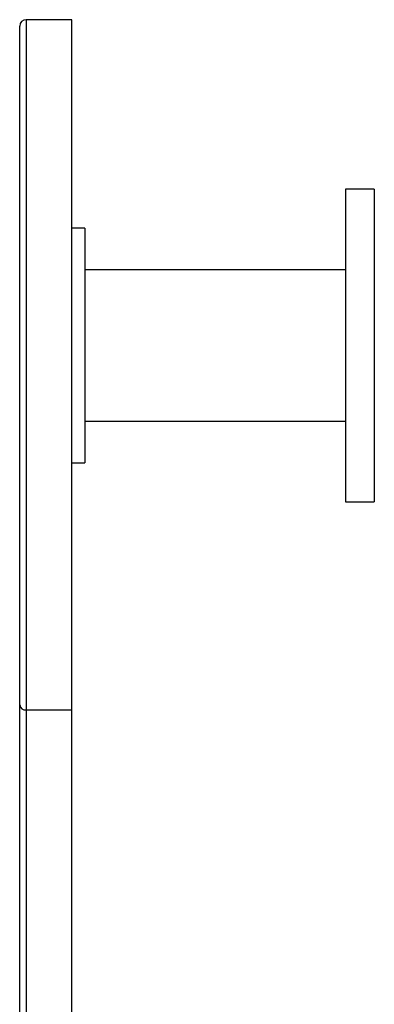
# Model space of a CAD drawing. Units: millimetres. Extents: x 10 to 584, y 10 to 410.
# Drawn here: x 39 to 52, y 269 to 307 of the extents above; entities that cross this region are included whole.
import ezdxf

# ---------------------------------------------------------------- set-up
doc = ezdxf.new("R2010")
doc.units = ezdxf.units.MM
doc.header["$LTSCALE"] = 2

msp = doc.modelspace()

# ---------------------------------------------------------------- linework, layer by layer
at = {"color": 7, "linetype": 'Continuous', "lineweight": 25}
for p, q in [((38.753, 280.491), (38.753, 306.536)), ((40.753, 306.786), (39.003, 306.786)), ((40.753, 280.3), (40.753, 306.786)), ((52.353, 300.286), (51.253, 300.286)), ((51.253, 300.286), (51.253, 288.286)), ((52.353, 300.286), (52.353, 288.286)), ((41.253, 298.786), (40.753, 298.786)), ((41.253, 298.786), (41.253, 289.786)), ((51.253, 297.186), (41.253, 297.186)), ((41.253, 291.386), (51.253, 291.386)), ((40.753, 289.786), (41.253, 289.786)), ((51.253, 288.286), (52.353, 288.286)), ((38.753, 252.082), (38.753, 280.491)), ((39.003, 280.3), (40.753, 280.3)), ((39.003, 280.3), (39.003, 251.938)), ((40.753, 251.938), (40.753, 280.3))]:
    msp.add_line(p, q, dxfattribs=at)
at = {"color": 8, "linetype": 'Continuous', "lineweight": 25}
msp.add_line((39.003, 306.786), (39.003, 280.3), dxfattribs=at)
at = {"color": 7, "linetype": 'Continuous', "lineweight": 25}
for centre, radius, start, end in [((39.003, 306.536), 0.25, 90, 180), ((38.977, 280.525), 0.227, 188.567, 276.5475)]:
    msp.add_arc(centre, radius, start, end, dxfattribs=at)

doc.saveas('drawing.dxf')
